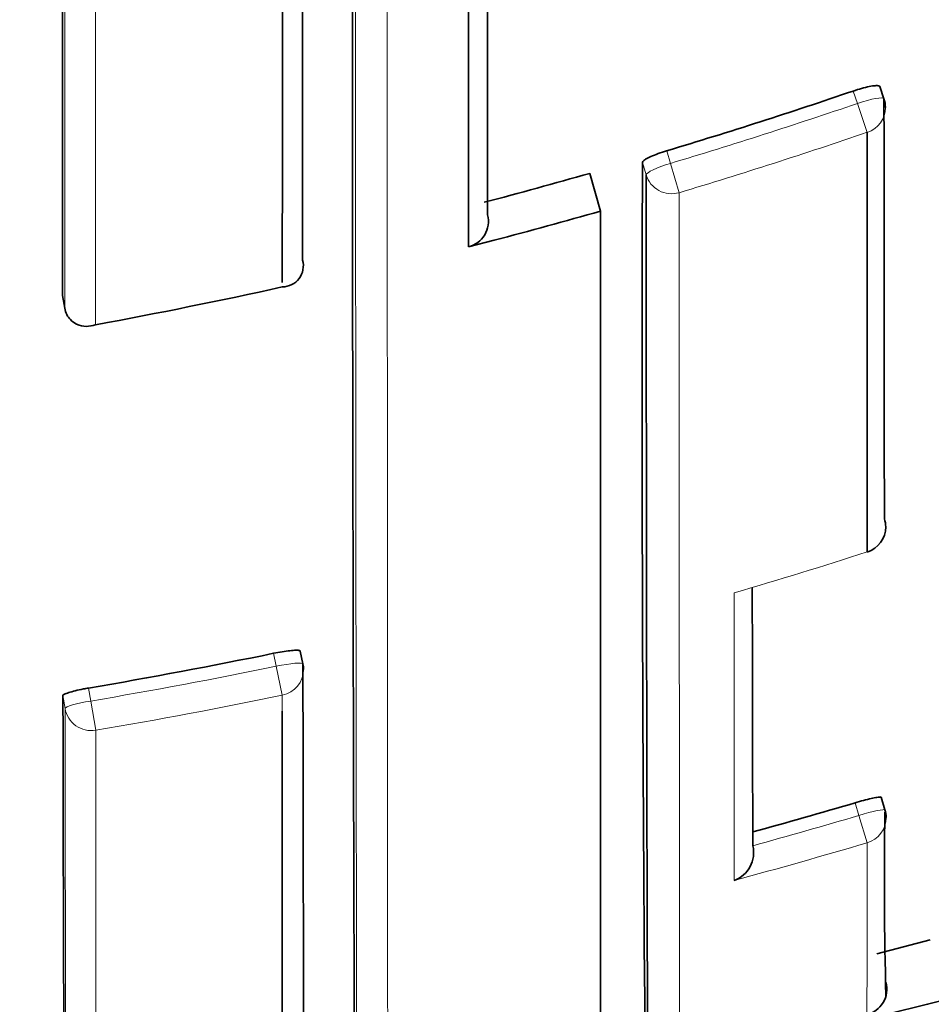
# Model space of a CAD drawing. Units: millimetres. Extents: x 0 to 1478, y 0 to 1758.
# Drawn here: x 558 to 561, y 1521 to 1524 of the extents above; entities that cross this region are included whole.
import ezdxf
from ezdxf import colors
from ezdxf.entities.mleader import LeaderData, LeaderLine
from ezdxf.math import Vec2, Vec3

# ---------------------------------------------------------------- set-up
doc = ezdxf.new("R2010")
doc.units = ezdxf.units.MM
doc.layers.add('DV2_Défaut', color=7, linetype='Continuous')
doc.layers.add('Défaut', color=7, linetype='Continuous')

# ---------------------------------------------------------------- blocks, each defined once
blk = doc.blocks.new('_DOT')
at = {"color": 0}
blk.add_line((0, 0), (-1, 0), dxfattribs=at)
at = {"color": 0, "const_width": 0.333}
blk.add_lwpolyline([(-0.1665, 0, 1), (0.1665, 0, 1)], format="xyb", close=True, dxfattribs=at)
blk = doc.blocks.new('SE1')
at = {"layer": 'DV2_Défaut', "color": 7, "linetype": 'Continuous', "lineweight": 35}
for p, q in [((560.9458, 1524.1827), (560.9297, 1524.2291)), ((559.8378, 1523.9021), (559.8783, 1523.7598)), ((559.8783, 1523.7598), (559.8783, 1520.4516)), ((559.4783, 1523.6502), (559.381, 1523.6249)), ((557.8522, 1523.4427), (557.8609, 1523.3944)), ((557.8609, 1523.3944), (557.8609, 1523.3942)), ((560.8829, 1522.4758), (560.8826, 1522.4766)), ((558.7578, 1522.0546), (558.7476, 1522.1029)), ((558.6793, 1520.3549), (558.6799, 1521.8774)), ((560.9496, 1521.5052), (560.9353, 1521.5527)), ((560.4518, 1521.3706), (560.4519, 1521.3704)), ((560.9184, 1520.9629), (561.1198, 1521.0153))]:
    blk.add_line(p, q, dxfattribs=at)
at = {"layer": 'DV2_Défaut', "color": 7, "linetype": 'Continuous', "lineweight": 18}
for p, q in [((560.846, 1524.1655), (560.8298, 1524.2121)), ((560.8831, 1524.0566), (560.846, 1524.1655)), ((560.1275, 1523.9869), (560.1415, 1523.9396)), ((560.0503, 1523.8963), (560.0363, 1523.9433)), ((560.1747, 1523.8294), (560.1415, 1523.9396)), ((558.6574, 1522.0462), (558.6472, 1522.0948)), ((558.6799, 1521.9368), (558.6574, 1522.0462)), ((557.9506, 1521.964), (557.9587, 1521.9151)), ((557.8621, 1521.8868), (557.854, 1521.9355)), ((558.6799, 1521.8774), (558.6799, 1521.9368)), ((557.9774, 1521.805), (557.9587, 1521.9151)), ((557.9774, 1521.805), (557.9778, 1520.1858)), ((560.8515, 1521.4842), (560.8372, 1521.5319)), ((560.882, 1521.3809), (560.8515, 1521.4842))]:
    blk.add_line(p, q, dxfattribs=at)
at = {"layer": 'DV2_Défaut', "color": 7, "linetype": 'Continuous', "lineweight": 35}
for centre, radius, start, end in [((554.4783, 1547.4613), 27.5, 283.62889, 324.90258), ((1987.836, 1525.2982), 1428.8924, 179.9760861, 180.192829), ((3602.394, 1524.8402), 3043.6377, 179.9804368, 180.0238051), ((2395.9805, 1524.7077), 1838.1287, 179.9755326, 180.0394306), ((554.2338, 1543.5745), 20.455, 286.74603, 288.81207), ((560.8513, 1524.15), 0.1, 0.0184, 19.0998), ((844.5417, 1523.1312), 284.5065, 179.836442, 180.492186), ((554.2659, 1543.4657), 20.3416, 284.73752, 285.89726), ((559.3569, 1523.7213), 0.0993, 284.0239, 14.3166), ((558.6792, 1523.5546), 0.0802, 270.6974, 15.087), ((554.2563, 1543.5183), 20.5263, 280.44391, 282.446), ((560.8523, 1522.571), 0.1, 287.8254, 0.056), ((1417.2269, 1523.5703), 856.7779, 180.0821121, 180.1471057), ((554.4737, 1542.4108), 20.7403, 279.65058, 281.60859), ((558.6599, 1522.034), 0.1, 0.0572, 11.8831), ((1236.0675, 1522.6911), 677.31, 180.0538668, 180.1931504), ((1135.1036, 1522.756), 577.2501, 180.0814376, 180.2416884), ((554.6992, 1542.333), 21.6879, 285.38145, 286.4404), ((576.648, 1521.2381), 15.7007, 179.05502, 181.57421), ((560.8538, 1521.4765), 0.1, 0.1122, 16.6968), ((560.3444, 1521.344), 0.1107, 289.485, 13.7835)]:
    blk.add_arc(centre, radius, start, end, dxfattribs=at)
at = {"layer": 'DV2_Défaut', "color": 7, "linetype": 'Continuous', "lineweight": 18}
for centre, radius, start, end in [((5743.978, 1524.6262), 5184.9026, 179.9851261, 180.0471186), ((2935.3795, 1525.3632), 2376.424, 179.986158, 180.1186917), ((554.2337, 1543.5756), 20.5055, 286.74471, 288.81199), ((554.235, 1543.5634), 20.6085, 286.75105, 288.81955), ((554.464, 1542.4376), 20.9677, 286.39383, 287.82554), ((554.4736, 1542.4113), 20.7904, 279.6501, 281.60939), ((554.4756, 1542.406), 20.8965, 279.64702, 281.60684), ((1481.1804, 1522.8205), 923.3188, 180.057941, 180.158167), ((554.6987, 1542.3342), 21.7389, 285.34613, 286.44126), ((554.6985, 1542.345), 21.857, 285.06997, 286.43363), ((497.2037, 1521.1191), 63.6789, 359.609277, 0.235522)]:
    blk.add_arc(centre, radius, start, end, dxfattribs=at)
for centre, major_axis, ratio, start_param, end_param in [((560.8513, 1524.15), (-0.0945, -0.0327), 0.163925, 3.141593, 4.711721), ((560.8513, 1524.15), (-0.1, 0), 0.985008, 1.89435, 3.141593), ((560.1463, 1523.9238), (-0.0959, -0.0284), 0.164994, 4.713303, 6.234596), ((560.1463, 1523.9238), (0.1, 0.0001), 0.985155, 3.424402, 5.000022), ((560.8523, 1522.571), (-0.1, -0.0001), 0.991546, 1.878476, 3.141593), ((558.6599, 1522.034), (-0.0979, -0.0206), 0.124531, 3.141309, 4.711745), ((558.6599, 1522.034), (-0.1, -0.0001), 0.991951, 1.770799, 3.141593), ((557.9608, 1521.9029), (-0.0987, -0.0163), 0.124133, 4.71293, 6.262932), ((557.9608, 1521.9029), (0.1, 0.0001), 0.992105, 3.30252, 4.878081), ((560.8538, 1521.4765), (-0.0958, -0.0287), 0.080132, 3.141329, 4.711889), ((560.8538, 1521.4765), (-0.1, -0.0002), 0.996549, 1.854726, 3.141593)]:
    blk.add_ellipse(centre, major_axis=major_axis, ratio=ratio, start_param=start_param, end_param=end_param, dxfattribs=at)
at = {"layer": 'DV2_Défaut', "color": 7, "linetype": 'Continuous', "lineweight": 35}
for centre, major_axis, ratio, start_param, end_param in [((560.8523, 1522.571), (-0.1, -0.0001), 0.991546, 3.141593, 3.454017), ((558.6599, 1522.034), (-0.0979, -0.0206), 0.124531, 3.115639, 3.141309), ((560.8538, 1521.4765), (-0.0958, -0.0287), 0.080132, 3.117897, 3.141329), ((560.8538, 1521.4765), (-0.1, -0.0002), 0.996549, 3.141593, 3.43009), ((560.857, 1520.8311), (-0.1, 0.0005), 0.999736, 1.817195, 3.391763)]:
    blk.add_ellipse(centre, major_axis=major_axis, ratio=ratio, start_param=start_param, end_param=end_param, dxfattribs=at)
for points, knots in [([(558.6801, 1523.491), (558.6802, 1523.7012), (558.6802, 1523.9208), (558.6802, 1524.1495), (558.6802, 1524.2255), (558.6802, 1524.3026), (558.6802, 1524.3806), (558.6802, 1524.4587), (558.6802, 1524.5377), (558.6802, 1524.6177), (558.6802, 1524.6978), (558.6802, 1524.7788), (558.6802, 1524.8607), (558.6802, 1524.9427), (558.6802, 1525.0257), (558.6802, 1525.1096), (558.6802, 1525.1935), (558.6802, 1525.2784), (558.6802, 1525.3642), (558.6802, 1525.3857), (558.6802, 1525.4072), (558.6802, 1525.4288), (558.6802, 1525.5151), (558.6802, 1525.6023), (558.6802, 1525.6905), (558.6802, 1525.7458), (558.6802, 1525.8013), (558.6802, 1525.8573)], [0, 0, 0, 0, 0.304202, 0.304202, 0.304202, 0.405396, 0.405396, 0.405396, 0.50659, 0.50659, 0.50659, 0.607784, 0.607784, 0.607784, 0.708976, 0.708976, 0.708976, 0.81017, 0.81017, 0.81017, 0.835468, 0.835468, 0.835468, 0.93666, 0.93666, 0.93666, 1, 1, 1, 1]), ([(560.8298, 1524.2121), (560.8404, 1524.2157), (560.8513, 1524.2191), (560.8615, 1524.2219), (560.8716, 1524.2248), (560.8815, 1524.2272), (560.8901, 1524.2289), (560.8987, 1524.2307), (560.9064, 1524.2319), (560.9125, 1524.2323), (560.9187, 1524.2328), (560.9233, 1524.2326), (560.9262, 1524.2317), (560.9286, 1524.231), (560.9299, 1524.2298), (560.9299, 1524.2282)], [0, 0, 0, 0, 0.207519, 0.207519, 0.207519, 0.415038, 0.415038, 0.415038, 0.622555, 0.622555, 0.622555, 0.830072, 0.830072, 0.830072, 1, 1, 1, 1]), ([(560.0363, 1523.9433), (560.0363, 1523.9453), (560.0382, 1523.9477), (560.0417, 1523.9506), (560.0453, 1523.9534), (560.0507, 1523.9567), (560.0574, 1523.9601), (560.0641, 1523.9636), (560.0723, 1523.9673), (560.0814, 1523.9709), (560.0905, 1523.9746), (560.1007, 1523.9783), (560.1112, 1523.9818), (560.1166, 1523.9835), (560.122, 1523.9853), (560.1275, 1523.9869)], [0, 0, 0, 0, 0.221945, 0.221945, 0.221945, 0.44389, 0.44389, 0.44389, 0.665834, 0.665834, 0.665834, 0.887778, 0.887778, 0.887778, 1, 1, 1, 1]), ([(560.0568, 1520.5926), (560.0567, 1520.5926), (560.0567, 1520.5927), (560.0567, 1520.5928), (560.0567, 1520.5935), (560.0566, 1520.5955), (560.0565, 1520.5988), (560.0565, 1520.6004), (560.0565, 1520.6024), (560.0564, 1520.6046), (560.0564, 1520.6069), (560.0564, 1520.6095), (560.0563, 1520.6125), (560.0563, 1520.6183), (560.0562, 1520.6255), (560.0561, 1520.6339), (560.0561, 1520.6423), (560.056, 1520.652), (560.0559, 1520.663), (560.0559, 1520.6657), (560.0559, 1520.6685), (560.0558, 1520.6714), (560.0558, 1520.683), (560.0557, 1520.6959), (560.0556, 1520.71), (560.0556, 1520.7171), (560.0555, 1520.7245), (560.0555, 1520.7322), (560.0555, 1520.7399), (560.0554, 1520.7479), (560.0554, 1520.7562), (560.0553, 1520.7645), (560.0553, 1520.7732), (560.0553, 1520.7821), (560.0552, 1520.8), (560.0551, 1520.8192), (560.055, 1520.8396), (560.055, 1520.8498), (560.0549, 1520.8603), (560.0549, 1520.8711), (560.0549, 1520.8765), (560.0549, 1520.882), (560.0548, 1520.8876), (560.0548, 1520.9098), (560.0547, 1520.9333), (560.0546, 1520.958), (560.0545, 1520.9827), (560.0544, 1521.0086), (560.0543, 1521.0358), (560.0542, 1521.0629), (560.0542, 1521.0913), (560.0541, 1521.1209), (560.054, 1521.1504), (560.0539, 1521.1812), (560.0538, 1521.2132), (560.0538, 1521.2212), (560.0538, 1521.2292), (560.0537, 1521.2374), (560.0537, 1521.2414), (560.0537, 1521.2455), (560.0537, 1521.2496), (560.0537, 1521.2661), (560.0536, 1521.2828), (560.0536, 1521.2998), (560.0535, 1521.3339), (560.0534, 1521.3691), (560.0533, 1521.4056), (560.0532, 1521.442), (560.0532, 1521.4796), (560.0531, 1521.5183), (560.053, 1521.5571), (560.0529, 1521.597), (560.0528, 1521.6381), (560.0527, 1521.6792), (560.0527, 1521.7214), (560.0526, 1521.7648), (560.0525, 1521.8082), (560.0524, 1521.8527), (560.0523, 1521.8984), (560.0522, 1521.9897), (560.052, 1522.0856), (560.0519, 1522.1859), (560.0518, 1522.2361), (560.0517, 1522.2873), (560.0516, 1522.3397), (560.0516, 1522.392), (560.0515, 1522.4455), (560.0514, 1522.5), (560.0514, 1522.5546), (560.0513, 1522.6102), (560.0512, 1522.6669), (560.0512, 1522.7236), (560.0511, 1522.7814), (560.051, 1522.8403), (560.051, 1522.8991), (560.0509, 1522.959), (560.0509, 1523.02), (560.0508, 1523.0809), (560.0508, 1523.1429), (560.0507, 1523.206), (560.0506, 1523.269), (560.0506, 1523.3331), (560.0505, 1523.3982), (560.0505, 1523.4633), (560.0505, 1523.5294), (560.0504, 1523.5965), (560.0504, 1523.6943), (560.0503, 1523.7942), (560.0503, 1523.8963)], [0, 0, 0, 0, 0.0083106, 0.0083106, 0.0083106, 0.0415531, 0.0415531, 0.0415531, 0.0581743, 0.0581743, 0.0581743, 0.0747955, 0.0747955, 0.0747955, 0.1080381, 0.1080381, 0.1080381, 0.1412807, 0.1412807, 0.1412807, 0.1495913, 0.1495913, 0.1495913, 0.1828339, 0.1828339, 0.1828339, 0.1994551, 0.1994551, 0.1994551, 0.2160763, 0.2160763, 0.2160763, 0.2326975, 0.2326975, 0.2326975, 0.2659402, 0.2659402, 0.2659402, 0.2825614, 0.2825614, 0.2825614, 0.290872, 0.290872, 0.290872, 0.3241147, 0.3241147, 0.3241147, 0.3573574, 0.3573574, 0.3573574, 0.3906001, 0.3906001, 0.3906001, 0.4238429, 0.4238429, 0.4238429, 0.4321535, 0.4321535, 0.4321535, 0.4363088, 0.4363088, 0.4363088, 0.45293, 0.45293, 0.45293, 0.4861728, 0.4861728, 0.4861728, 0.5194155, 0.5194155, 0.5194155, 0.5526583, 0.5526583, 0.5526583, 0.585901, 0.585901, 0.585901, 0.6191438, 0.6191438, 0.6191438, 0.6856308, 0.6856308, 0.6856308, 0.7188735, 0.7188735, 0.7188735, 0.7521163, 0.7521163, 0.7521163, 0.785359, 0.785359, 0.785359, 0.8186017, 0.8186017, 0.8186017, 0.8518444, 0.8518444, 0.8518444, 0.885087, 0.885087, 0.885087, 0.9183296, 0.9183296, 0.9183296, 0.9515723, 0.9515723, 0.9515723, 1, 1, 1, 1]), ([(557.8609, 1523.3942), (557.8624, 1523.3856), (557.8652, 1523.3774), (557.8688, 1523.3702), (557.8724, 1523.363), (557.8769, 1523.3567), (557.8819, 1523.3514), (557.889, 1523.3438), (557.8971, 1523.3381), (557.9055, 1523.3341), (557.9173, 1523.3285), (557.9299, 1523.326), (557.9423, 1523.3259), (557.9536, 1523.3259), (557.9649, 1523.3279), (557.9758, 1523.3316), (557.9763, 1523.3318), (557.9767, 1523.3319), (557.9772, 1523.3321)], [0, 0, 0, 0, 0.137269, 0.137269, 0.137269, 0.273355, 0.273355, 0.273355, 0.467954, 0.467954, 0.467954, 0.742262, 0.742262, 0.742262, 0.989575, 0.989575, 0.989575, 1, 1, 1, 1]), ([(558.6472, 1522.0948), (558.6582, 1522.097), (558.6693, 1522.0991), (558.6798, 1522.1008), (558.6902, 1522.1024), (558.7002, 1522.1038), (558.7089, 1522.1047), (558.7177, 1522.1057), (558.7254, 1522.1062), (558.7314, 1522.1063), (558.7374, 1522.1063), (558.742, 1522.1059), (558.7447, 1522.1051), (558.7466, 1522.1045), (558.7476, 1522.1037), (558.7476, 1522.1026)], [0, 0, 0, 0, 0.211529, 0.211529, 0.211529, 0.423059, 0.423059, 0.423059, 0.634587, 0.634587, 0.634587, 0.846116, 0.846116, 0.846116, 1, 1, 1, 1]), ([(557.854, 1521.9355), (557.854, 1521.9369), (557.8559, 1521.9387), (557.8596, 1521.9406), (557.8633, 1521.9425), (557.8688, 1521.9447), (557.8757, 1521.9469), (557.8825, 1521.9491), (557.891, 1521.9515), (557.9004, 1521.9538), (557.9097, 1521.9561), (557.9202, 1521.9583), (557.931, 1521.9605), (557.9374, 1521.9617), (557.944, 1521.9629), (557.9506, 1521.964)], [0, 0, 0, 0, 0.217816, 0.217816, 0.217816, 0.435631, 0.435631, 0.435631, 0.653446, 0.653446, 0.653446, 0.87126, 0.87126, 0.87126, 1, 1, 1, 1]), ([(560.8372, 1521.5319), (560.8479, 1521.5351), (560.8589, 1521.5381), (560.8691, 1521.5408), (560.8793, 1521.5436), (560.8891, 1521.546), (560.8976, 1521.548), (560.9061, 1521.5499), (560.9136, 1521.5515), (560.9195, 1521.5524), (560.9254, 1521.5534), (560.9299, 1521.5538), (560.9325, 1521.5537), (560.9344, 1521.5536), (560.9353, 1521.5532), (560.9353, 1521.5525)], [0, 0, 0, 0, 0.211823, 0.211823, 0.211823, 0.423646, 0.423646, 0.423646, 0.635468, 0.635468, 0.635468, 0.84729, 0.84729, 0.84729, 1, 1, 1, 1])]:
    blk.add_open_spline(points, degree=3, knots=knots, dxfattribs=at)
for points in [[(559.4529, 1525.6087), (559.4528, 1524.927), (559.4529, 1524.3043), (559.4531, 1523.7458)], [(559.381, 1523.6249), (559.381, 1524.1977), (559.3813, 1524.8383), (559.381, 1525.5409)], [(560.9459, 1524.1818), (560.9462, 1523.5825), (560.9467, 1523.0528), (560.9474, 1522.6016)], [(560.8826, 1522.4766), (560.8828, 1522.9276), (560.883, 1523.4572), (560.8831, 1524.0566)], [(559.4783, 1523.6502), (559.612, 1523.6854), (559.7453, 1523.7219), (559.8783, 1523.7598)]]:
    blk.add_open_spline(points, degree=3, dxfattribs=at)
at = {"layer": 'DV2_Défaut', "color": 7, "linetype": 'Continuous', "lineweight": 18}
for points in [[(557.8609, 1523.3944), (557.8606, 1523.9994), (557.8605, 1524.6846), (557.8607, 1525.4448)], [(557.9772, 1525.3453), (557.9771, 1524.6006), (557.9771, 1523.9278), (557.9772, 1523.3321)]]:
    blk.add_open_spline(points, degree=3, dxfattribs=at)
for points, knots in [([(560.1747, 1523.8294), (560.1747, 1523.7272), (560.1747, 1523.6272), (560.1747, 1523.5293), (560.1747, 1523.4621), (560.1748, 1523.3959), (560.1748, 1523.3307), (560.1748, 1523.2656), (560.1748, 1523.2014), (560.1748, 1523.1383), (560.1748, 1523.0752), (560.1749, 1523.0131), (560.1749, 1522.952), (560.1749, 1522.891), (560.1749, 1522.831), (560.1749, 1522.7721), (560.1749, 1522.7131), (560.1749, 1522.6552), (560.175, 1522.5984), (560.175, 1522.5416), (560.175, 1522.4859), (560.175, 1522.4312), (560.175, 1522.3766), (560.1751, 1522.323), (560.1751, 1522.2706), (560.1751, 1522.2181), (560.1751, 1522.1667), (560.1751, 1522.1165), (560.1752, 1522.0159), (560.1752, 1521.9198), (560.1753, 1521.8283), (560.1753, 1521.7825), (560.1753, 1521.7379), (560.1753, 1521.6944), (560.1754, 1521.6509), (560.1754, 1521.6085), (560.1754, 1521.5673), (560.1754, 1521.5261), (560.1754, 1521.486), (560.1755, 1521.4472), (560.1755, 1521.4083), (560.1755, 1521.3706), (560.1755, 1521.334), (560.1755, 1521.2975), (560.1756, 1521.2621), (560.1756, 1521.2279), (560.1756, 1521.2108), (560.1756, 1521.1941), (560.1756, 1521.1776), (560.1756, 1521.1734), (560.1756, 1521.1693), (560.1756, 1521.1652), (560.1756, 1521.1571), (560.1756, 1521.149), (560.1756, 1521.141), (560.1757, 1521.1089), (560.1757, 1521.078), (560.1757, 1521.0483), (560.1757, 1521.0186), (560.1757, 1520.9901), (560.1758, 1520.9628), (560.1758, 1520.9356), (560.1758, 1520.9095), (560.1758, 1520.8847), (560.1758, 1520.8599), (560.1759, 1520.8363), (560.1759, 1520.8139), (560.1759, 1520.8083), (560.1759, 1520.8028), (560.1759, 1520.7974), (560.1759, 1520.7865), (560.1759, 1520.776), (560.1759, 1520.7657), (560.1759, 1520.7452), (560.176, 1520.726), (560.176, 1520.7079), (560.176, 1520.6989), (560.176, 1520.6903), (560.176, 1520.6819), (560.176, 1520.6735), (560.176, 1520.6654), (560.176, 1520.6577), (560.176, 1520.6499), (560.1761, 1520.6425), (560.1761, 1520.6354), (560.1761, 1520.6211), (560.1761, 1520.6082), (560.1761, 1520.5965), (560.1761, 1520.5935), (560.1761, 1520.5907), (560.1761, 1520.5879), (560.1761, 1520.5769), (560.1762, 1520.5671), (560.1762, 1520.5586), (560.1762, 1520.5501), (560.1762, 1520.5428), (560.1762, 1520.5369), (560.1762, 1520.5339), (560.1762, 1520.5313), (560.1762, 1520.529), (560.1762, 1520.5266), (560.1762, 1520.5246), (560.1763, 1520.523), (560.1763, 1520.5196), (560.1763, 1520.5175), (560.1763, 1520.5168), (560.1763, 1520.5166), (560.1763, 1520.5165), (560.1763, 1520.5165), (560.1763, 1520.5165), (560.1763, 1520.5165), (560.1763, 1520.5165)], [0, 0, 0, 0, 0.048359, 0.048359, 0.048359, 0.081555, 0.081555, 0.081555, 0.114751, 0.114751, 0.114751, 0.147946, 0.147946, 0.147946, 0.181143, 0.181143, 0.181143, 0.214339, 0.214339, 0.214339, 0.247535, 0.247535, 0.247535, 0.280732, 0.280732, 0.280732, 0.313929, 0.313929, 0.313929, 0.380324, 0.380324, 0.380324, 0.413522, 0.413522, 0.413522, 0.446719, 0.446719, 0.446719, 0.479917, 0.479917, 0.479917, 0.513114, 0.513114, 0.513114, 0.546312, 0.546312, 0.546312, 0.562911, 0.562911, 0.562911, 0.567061, 0.567061, 0.567061, 0.57536, 0.57536, 0.57536, 0.608558, 0.608558, 0.608558, 0.641757, 0.641757, 0.641757, 0.674955, 0.674955, 0.674955, 0.708153, 0.708153, 0.708153, 0.716453, 0.716453, 0.716453, 0.733052, 0.733052, 0.733052, 0.766251, 0.766251, 0.766251, 0.78285, 0.78285, 0.78285, 0.79945, 0.79945, 0.79945, 0.816049, 0.816049, 0.816049, 0.849248, 0.849248, 0.849248, 0.857548, 0.857548, 0.857548, 0.890747, 0.890747, 0.890747, 0.923946, 0.923946, 0.923946, 0.940546, 0.940546, 0.940546, 0.957145, 0.957145, 0.957145, 0.990345, 0.990345, 0.990345, 0.998645, 0.998645, 0.998645, 1, 1, 1, 1]), ([(560.3813, 1521.2397), (560.3814, 1521.3018), (560.3814, 1521.368), (560.3814, 1521.4383), (560.3815, 1521.4761), (560.3815, 1521.515), (560.3815, 1521.5551), (560.3815, 1521.5953), (560.3816, 1521.6365), (560.3816, 1521.679), (560.3816, 1521.7214), (560.3816, 1521.765), (560.3817, 1521.8097), (560.3817, 1521.8208), (560.3817, 1521.8321), (560.3817, 1521.8434), (560.3817, 1521.8849), (560.3817, 1521.9273), (560.3817, 1521.9707), (560.3818, 1522.0141), (560.3818, 1522.0584), (560.3818, 1522.1037), (560.3818, 1522.1531), (560.3818, 1522.2036), (560.3819, 1522.2552), (560.3819, 1522.2774), (560.3819, 1522.2998), (560.3819, 1522.3224)], [0, 0, 0, 0, 0.222149, 0.222149, 0.222149, 0.341586, 0.341586, 0.341586, 0.461023, 0.461023, 0.461023, 0.580459, 0.580459, 0.580459, 0.610317, 0.610317, 0.610317, 0.719741, 0.719741, 0.719741, 0.829162, 0.829162, 0.829162, 0.948596, 0.948596, 0.948596, 1, 1, 1, 1])]:
    blk.add_open_spline(points, degree=3, knots=knots, dxfattribs=at)

msp = doc.modelspace()

# ---------------------------------------------------------------- block references
at = {"layer": 'Défaut'}
msp.add_blockref('SE1', (0, 0), dxfattribs=at)

# ---------------------------------------------------------------- leaders
at = {"layer": 'Défaut', "color": 7, "linetype": 'Continuous', "lineweight": 18}
ml = msp.add_multileader_mtext('Standard', dxfattribs=at)
ml.set_content('{\\pxsm0.9;\\fSolid Edge ISO|b1||i0||c0|p34;\\W1.;12/01/2022\\P}', color=256)
ml.set_leader_properties()
ml.set_arrow_properties(name='DOT')
ml.build(insert=Vec2(0, 0))
ml.multileader.update_dxf_attribs({"leader_type": 0, "dogleg_length": 0, "arrow_head_size": 12})
ctx = ml.context
ctx.base_point, ctx.char_height, ctx.arrow_head_size, ctx.landing_gap_size = Vec3(1390.4074, 1750.7078), 12, 12, 4.2
notes = []
notes.append((ctx, [(0, (0, 0, 0), (0, 0), (1, 0), 1, [])]))
ctx.mtext.insert = Vec3(1392.4074, 1756.8279)
for ctx, leaders in notes:
    for number, flags, end, landing, length, lines in leaders:
        leader = LeaderData()
        leader.index, (leader.has_last_leader_line, leader.has_dogleg_vector, leader.attachment_direction) = number, flags
        leader.last_leader_point, leader.dogleg_vector, leader.dogleg_length = Vec3(end), Vec3(landing), length
        for number, points, colour, breaks in lines:
            line = LeaderLine()
            line.index, line.vertices, line.color, line.breaks = number, Vec3.list(points), colors.encode_raw_color(colour), breaks
            leader.lines.append(line)
        ctx.leaders.append(leader)

doc.saveas('drawing.dxf')
